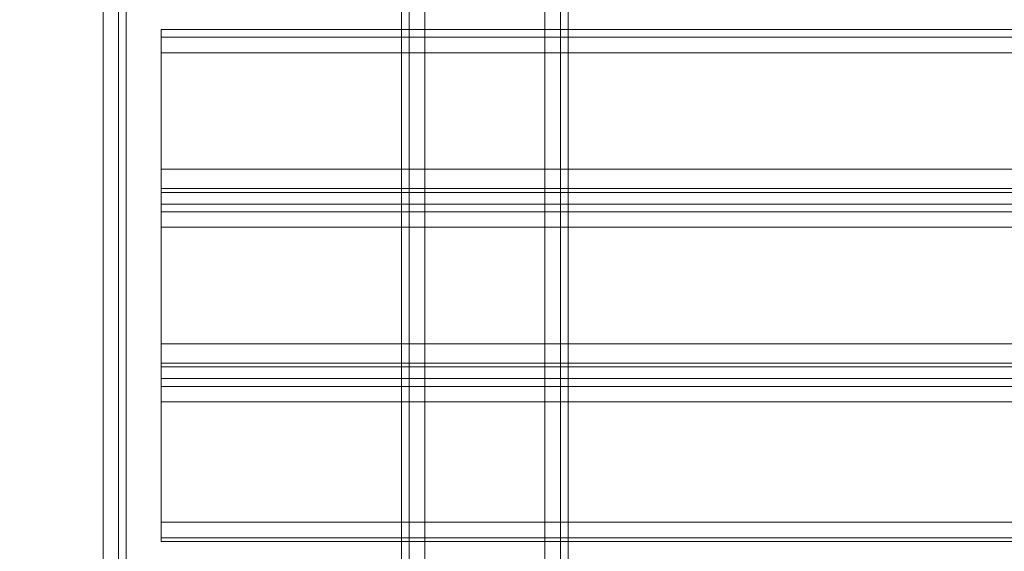
# Model space of a CAD drawing. Units: millimetres. Extents: x 1230 to 12410, y -3975 to 4816.
# Drawn here: x 6603 to 6866, y 1082 to 1223 of the extents above; entities that cross this region are included whole.
import ezdxf

# ---------------------------------------------------------------- set-up
doc = ezdxf.new("R2010")
doc.units = ezdxf.units.MM

# ---------------------------------------------------------------- blocks, each defined once
blk = doc.blocks.new('WMF1')
at = {"color": 30, "lineweight": 0}
for points in [[(4993.184, -1777.84), (4993.184, -2070.611)], [(4993.184, -1777.84), (4993.184, -2070.611)], [(4993.184, -1777.84), (4993.184, -2070.611)], [(4993.184, -1777.84), (4993.184, -2070.611)], [(4993.827, -1777.84), (4993.827, -2070.611)], [(4993.827, -1777.84), (4993.827, -2070.611)], [(4995.112, -1777.84), (4995.112, -2070.611)], [(4995.112, -2070.611), (4995.112, -1777.84)], [(4995.112, -2070.611), (4995.112, -1777.84)], [(4995.112, -1777.84), (4995.112, -2070.611)], [(5005.075, -2070.611), (5005.075, -1777.84)], [(5005.075, -2070.611), (5005.075, -1777.84)], [(5005.075, -2070.611), (5005.075, -1777.84)], [(5005.075, -1777.84), (5005.075, -2070.611)], [(5006.361, -1777.84), (5006.361, -2070.611)], [(5006.361, -1777.84), (5006.361, -2070.611)], [(5007.003, -1791.98), (5007.003, -2056.471)], [(5007.003, -1791.98), (5007.003, -2056.471)], [(5007.003, -1791.98), (5007.003, -2056.471)], [(5007.003, -1791.98), (5007.003, -2056.471)], [(4958.797, -2050.365), (4968.438, -2050.365), (4968.438, -1798.086)], [(4968.438, -2050.365), (4968.438, -1798.086)], [(4970.367, -2050.365), (4970.367, -1798.086)], [(4970.367, -2050.365), (4970.367, -1798.086)], [(5265.709, -1983.84), (4973.259, -1983.84)], [(4973.259, -1983.84), (4973.259, -1984.483), (4973.259, -1985.769)], [(5265.709, -1983.84), (4973.259, -1983.84)], [(4973.259, -1985.769), (4973.259, -1984.483), (4973.259, -1983.84)], [(5265.709, -1984.483), (4973.259, -1984.483)], [(5265.709, -1984.483), (4973.259, -1984.483)], [(5265.709, -1985.769), (4973.259, -1985.769)], [(5265.709, -1985.769), (5265.709, -1995.41), (4973.259, -1995.41), (4973.259, -1985.769)], [(4973.259, -1995.41), (4973.259, -1997.017), (4973.259, -1997.338)], [(4973.259, -1997.338), (4973.259, -1997.017), (4973.259, -1995.41)], [(5265.709, -1997.017), (4973.259, -1997.017)], [(5265.709, -1997.017), (4973.259, -1997.017)], [(5265.709, -1998.302), (5265.709, -1997.338), (4973.259, -1997.338), (4973.259, -1998.302)], [(4973.259, -1997.338), (5265.709, -1997.338)], [(5265.709, -1997.338), (5265.709, -1998.302), (4973.259, -1998.302), (4973.259, -1997.338)], [(4973.259, -1998.302), (5265.709, -1998.302)], [(4973.259, -1998.302), (4973.259, -1998.945), (4973.259, -2000.23)], [(4973.259, -2000.23), (4973.259, -1998.945), (4973.259, -1998.302)], [(5265.709, -1998.945), (4973.259, -1998.945)], [(5265.709, -1998.945), (4973.259, -1998.945)], [(4973.259, -2009.872), (4973.259, -2011.478), (4973.259, -2011.8)], [(4973.259, -2011.8), (4973.259, -2011.478), (4973.259, -2009.872)], [(5265.709, -2011.478), (4973.259, -2011.478)], [(5265.709, -2011.478), (4973.259, -2011.478)], [(5265.709, -2012.764), (5265.709, -2011.8), (4973.259, -2011.8), (4973.259, -2012.764)], [(4973.259, -2011.8), (5265.709, -2011.8)], [(5265.709, -2011.8), (5265.709, -2012.764), (4973.259, -2012.764), (4973.259, -2011.8)], [(4973.259, -2012.764), (5265.709, -2012.764)], [(4973.259, -2012.764), (4973.259, -2013.407), (4973.259, -2014.692)], [(4973.259, -2014.692), (4973.259, -2013.407), (4973.259, -2012.764)], [(5265.709, -2013.407), (4973.259, -2013.407)], [(5265.709, -2013.407), (4973.259, -2013.407)], [(5265.709, -2024.655), (5265.709, -2014.692), (4973.259, -2014.692), (4973.259, -2024.655)], [(5265.709, -2024.655), (4973.259, -2024.655)], [(4973.259, -2024.655), (4973.259, -2025.94), (4973.259, -2026.262)], [(4973.259, -2026.262), (4973.259, -2025.94), (4973.259, -2024.655)], [(5265.709, -2025.94), (4973.259, -2025.94)], [(5265.709, -2025.94), (4973.259, -2025.94)], [(5265.709, -2026.262), (4973.259, -2026.262)], [(5265.709, -2026.262), (4973.259, -2026.262)]]:
    blk.add_lwpolyline(points, dxfattribs=at)
for points in [[(4993.827, -1777.84), (4993.827, -2070.611), (4993.827, -1777.84)], [(5006.361, -1777.84), (5006.361, -2070.611), (5006.361, -1777.84)], [(4969.724, -2050.365), (4969.724, -1798.086), (4969.724, -2050.365)], [(5265.709, -1995.41), (5265.709, -1985.769), (4973.259, -1985.769), (4973.259, -1995.41), (5265.709, -1995.41)], [(5265.709, -2009.872), (5265.709, -2000.23), (4973.259, -2000.23), (4973.259, -2009.872), (5265.709, -2009.872)], [(5265.709, -2000.23), (5265.709, -2009.872), (4973.259, -2009.872), (4973.259, -2000.23), (5265.709, -2000.23)], [(5265.709, -2014.692), (5265.709, -2024.655), (4973.259, -2024.655), (4973.259, -2014.692), (5265.709, -2014.692)]]:
    blk.add_lwpolyline(points, close=True, dxfattribs=at)

msp = doc.modelspace()

# ---------------------------------------------------------------- block references
at = {"xscale": 3.21993576, "yscale": 3.21993576, "zscale": 3.21993576}
msp.add_blockref('WMF1', (-9372.93, 7608.52), dxfattribs=at)

doc.saveas('drawing.dxf')
